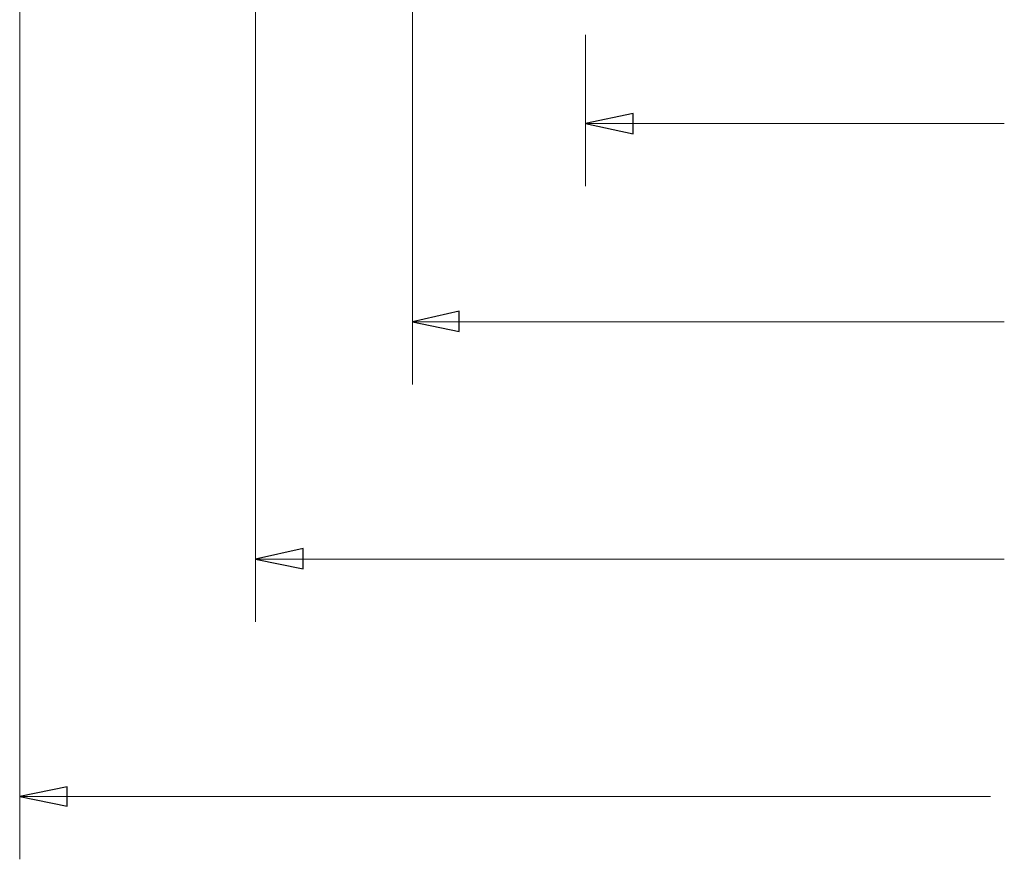
# Model space of a CAD drawing. Units: inches. Extents: x -5.2 to 5.1, y -3.9 to 4.
# Drawn here: x -3.5 to -1.5, y -1 to 0.6 of the extents above; entities that cross this region are included whole.
import ezdxf

# ---------------------------------------------------------------- set-up
doc = ezdxf.new("R2010")
doc.units = ezdxf.units.IN
doc.header["$MEASUREMENT"] = 0
doc.layers.add('Layer 1', color=7, linetype='Continuous')

msp = doc.modelspace()

# ---------------------------------------------------------------- linework, layer by layer
at = {"layer": 'Layer 1', "lineweight": 18}
for points in [[(-2.9889, 1.2931), (-2.9889, 1.2931), (-2.9889, -0.5639), (-2.9889, -0.5639)], [(-2.6764, 1.2931), (-2.6764, 1.2931), (-2.6764, -0.0917), (-2.6764, -0.0917)], [(-3.4583, 0.8542), (-3.4583, 0.8542), (-3.4583, -1.0361), (-3.4583, -1.0361)], [(-2.3319, 0.6042), (-2.3319, 0.6042), (-2.3319, 0.3028), (-2.3319, 0.3028)], [(-2.3319, 0.4278), (-2.3319, 0.4278), (-1.4986, 0.4278), (-1.4986, 0.4278)], [(-2.6764, 0.0333), (-2.6764, 0.0333), (-1.4986, 0.0333), (-1.4986, 0.0333)], [(-2.9889, -0.4389), (-2.9889, -0.4389), (-1.4986, -0.4389), (-1.4986, -0.4389)], [(-3.4583, -0.9111), (-3.4583, -0.9111), (-1.5264, -0.9111), (-1.5264, -0.9111)]]:
    msp.add_open_spline(points, degree=3, dxfattribs=at)
for points in [[(-2.3319, 0.4278), (-2.3319, 0.4278), (-2.2375, 0.4472), (-2.2375, 0.4472), (-2.2375, 0.4472), (-2.2375, 0.4472), (-2.2375, 0.4069), (-2.2375, 0.4069), (-2.2375, 0.4069), (-2.2375, 0.4069), (-2.3319, 0.4278), (-2.3319, 0.4278)], [(-2.6764, 0.0333), (-2.6764, 0.0333), (-2.5833, 0.0542), (-2.5833, 0.0542), (-2.5833, 0.0542), (-2.5833, 0.0542), (-2.5833, 0.0139), (-2.5833, 0.0139), (-2.5833, 0.0139), (-2.5833, 0.0139), (-2.6764, 0.0333), (-2.6764, 0.0333)], [(-2.9889, -0.4389), (-2.9889, -0.4389), (-2.8944, -0.4181), (-2.8944, -0.4181), (-2.8944, -0.4181), (-2.8944, -0.4181), (-2.8944, -0.4583), (-2.8944, -0.4583), (-2.8944, -0.4583), (-2.8944, -0.4583), (-2.9889, -0.4389), (-2.9889, -0.4389)], [(-3.4583, -0.9111), (-3.4583, -0.9111), (-3.3639, -0.8917), (-3.3639, -0.8917), (-3.3639, -0.8917), (-3.3639, -0.8917), (-3.3639, -0.9306), (-3.3639, -0.9306), (-3.3639, -0.9306), (-3.3639, -0.9306), (-3.4583, -0.9111), (-3.4583, -0.9111)]]:
    msp.add_open_spline(points, degree=3, knots=[0, 0, 0, 0, 0.25, 0.25, 0.25, 0.25, 0.5, 0.5, 0.5, 0.5, 1, 1, 1, 1], dxfattribs=at)
at = {"layer": 'Layer 1'}
for points in [[(-2.3319, 0.4278), (-2.3319, 0.4278), (-2.2375, 0.4472), (-2.2375, 0.4472), (-2.2375, 0.4472), (-2.2375, 0.4472), (-2.2375, 0.4069), (-2.2375, 0.4069), (-2.2375, 0.4069), (-2.2375, 0.4069), (-2.3319, 0.4278), (-2.3319, 0.4278)], [(-2.6764, 0.0333), (-2.6764, 0.0333), (-2.5833, 0.0542), (-2.5833, 0.0542), (-2.5833, 0.0542), (-2.5833, 0.0542), (-2.5833, 0.0139), (-2.5833, 0.0139), (-2.5833, 0.0139), (-2.5833, 0.0139), (-2.6764, 0.0333), (-2.6764, 0.0333)], [(-2.9889, -0.4389), (-2.9889, -0.4389), (-2.8944, -0.4181), (-2.8944, -0.4181), (-2.8944, -0.4181), (-2.8944, -0.4181), (-2.8944, -0.4583), (-2.8944, -0.4583), (-2.8944, -0.4583), (-2.8944, -0.4583), (-2.9889, -0.4389), (-2.9889, -0.4389)], [(-3.4583, -0.9111), (-3.4583, -0.9111), (-3.3639, -0.8917), (-3.3639, -0.8917), (-3.3639, -0.8917), (-3.3639, -0.8917), (-3.3639, -0.9306), (-3.3639, -0.9306), (-3.3639, -0.9306), (-3.3639, -0.9306), (-3.4583, -0.9111), (-3.4583, -0.9111)]]:
    msp.add_open_spline(points, degree=3, knots=[0, 0, 0, 0, 0.25, 0.25, 0.25, 0.25, 0.5, 0.5, 0.5, 0.5, 1, 1, 1, 1], dxfattribs=at)

doc.saveas('drawing.dxf')
